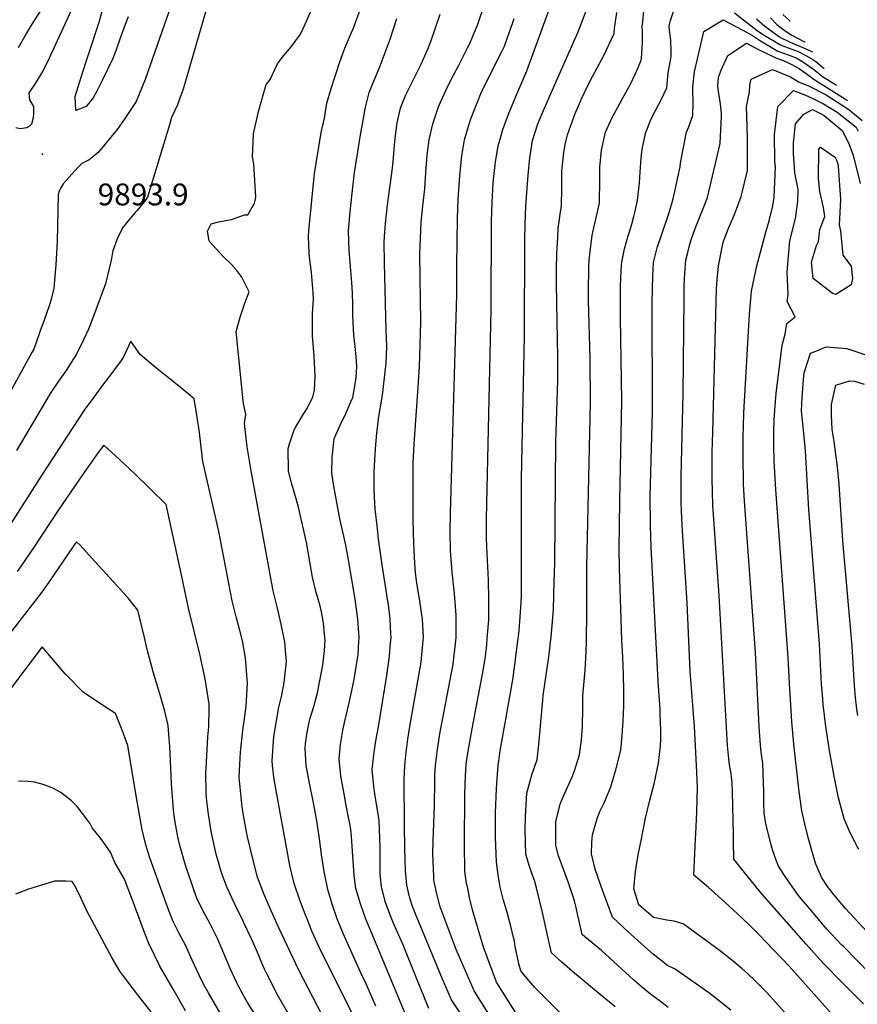
# Model space of a CAD drawing. Units: inches. Extents: x 2635436 to 2640298, y 1485599 to 1491100.
# Drawn here: x 2638554 to 2639217, y 1486709 to 1487489 of the extents above; entities that cross this region are included whole.
import ezdxf
from ezdxf.enums import TextEntityAlignment as Align

# ---------------------------------------------------------------- set-up
doc = ezdxf.new("R2010")
doc.units = ezdxf.units.IN
doc.header["$MEASUREMENT"] = 0
doc.layers.add('tile_2737_21_contour_10ft', color=212, linetype='Continuous')
doc.layers.add('tile_2737_21_spot_elev', color=207, linetype='Continuous')
doc.styles.add('Arial', font='arial.ttf')

msp = doc.modelspace()

# ---------------------------------------------------------------- linework, layer by layer
at = {"layer": 'tile_2737_21_contour_10ft'}
msp.add_line((2638570.71, 1487243.54, 9890), (2638569.29, 1487239.59, 9890), dxfattribs=at)
for points, elevation in [([(2638690.71, 1487548.39), (2638653.58, 1487441.92), (2638646.25, 1487424.52), (2638636.91, 1487410.23), (2638631.35, 1487402.23), (2638616.29, 1487383.97), (2638609.07, 1487378.33), (2638603.34, 1487375.43), (2638600.29, 1487372.21), (2638593.18, 1487364.54), (2638588.51, 1487359.23), (2638586.23, 1487355.34), (2638585.41, 1487353.39), (2638584.61, 1487350.88), (2638583.75, 1487313.44), (2638582.71, 1487295.03), (2638581.28, 1487276.59), (2638578.96, 1487267.75), (2638577.47, 1487262.64), (2638573.47, 1487251.19), (2638570.71, 1487243.54)], 9890), ([(2638640.03, 1487491.45), (2638637.64, 1487485.48), (2638633.6, 1487474.51), (2638630.54, 1487465.47), (2638629.49, 1487462.64), (2638627.83, 1487458.37), (2638619.37, 1487441.19), (2638615.11, 1487432.61), (2638612.3, 1487427.26), (2638606.76, 1487420.6), (2638598.65, 1487417.33), (2638597.97, 1487428.41), (2638604, 1487447.84), (2638606.96, 1487457.03), (2638608.95, 1487462.46), (2638616.82, 1487486.45), (2638623.12, 1487509.01)], 9900), ([(2638553.31, 1487467.21), (2638559.47, 1487478.19), (2638565.2, 1487487.75), (2638573.12, 1487500.01)], 9880), ([(2638818.59, 1486699.46), (2638790.98, 1486755.38), (2638785.76, 1486766.92), (2638781.43, 1486777.59), (2638780.16, 1486780.77), (2638775.81, 1486791.93), (2638771.32, 1486805.15), (2638767.94, 1486819.4), (2638755.7, 1486887.51), (2638754.34, 1486898.47), (2638753.96, 1486902.3), (2638755.39, 1486921.43), (2638759.19, 1486944.92), (2638761.33, 1486953.34), (2638763.11, 1486961.29), (2638763.52, 1486964.42), (2638765.28, 1486980.86), (2638764.55, 1486989.79), (2638764.01, 1486996.17), (2638761.13, 1487010.6), (2638758, 1487024.16), (2638754.91, 1487036.84), (2638737.3, 1487131.84), (2638734.16, 1487150.93), (2638732.02, 1487169.45), (2638733.28, 1487176.6), (2638731.33, 1487185.2), (2638731.07, 1487187.32), (2638727.36, 1487224.05), (2638725.52, 1487242.4), (2638728.66, 1487253.65), (2638732.34, 1487264.6), (2638735.92, 1487273.59), (2638729.98, 1487285.37), (2638726, 1487290.71), (2638721.83, 1487295.36), (2638714.99, 1487302.07), (2638712.59, 1487304.48), (2638704.21, 1487313.84), (2638704.04, 1487314.15), (2638702.91, 1487321.76), (2638705.8, 1487327.67), (2638711.4, 1487329.25), (2638721.82, 1487330.86), (2638732.21, 1487334.66), (2638734.68, 1487334.75), (2638740.16, 1487343.98), (2638741.21, 1487348.66), (2638739.57, 1487374.99), (2638738.41, 1487380.68), (2638739.26, 1487398.74), (2638743.29, 1487416.53), (2638749.34, 1487437.94), (2638752.19, 1487441.22), (2638758.2, 1487454.34), (2638761.81, 1487459.39), (2638768.99, 1487467.81), (2638776.58, 1487477.64), (2638780.19, 1487485.55), (2638786.06, 1487498.83)], 9880), ([(2638911.01, 1486690.32), (2638896.08, 1486713.02), (2638888.78, 1486729.33), (2638867.16, 1486781.64), (2638864.83, 1486787.84), (2638863.47, 1486791.95), (2638862.83, 1486794.52), (2638860.67, 1486803.74), (2638859.67, 1486815.07), (2638858.98, 1486832.73), (2638858.78, 1486851.71), (2638858.55, 1486887.6), (2638859.05, 1486898.57), (2638860.02, 1486909.05), (2638860.55, 1486913.16), (2638861.41, 1486919.34), (2638863.05, 1486929.53), (2638868.68, 1486960.88), (2638871.93, 1486980.46), (2638873.11, 1486992.04), (2638873.91, 1487000.04), (2638873.06, 1487014.41), (2638870.9, 1487028.77), (2638868.64, 1487043.14), (2638867.62, 1487051.19), (2638866.92, 1487058.7), (2638866.18, 1487074.51), (2638865.76, 1487093.23), (2638865.55, 1487127.68), (2638865.65, 1487138.23), (2638866.35, 1487152.96), (2638869.57, 1487198.11), (2638870.62, 1487214.64), (2638871.19, 1487231.39), (2638871.62, 1487249.83), (2638871.54, 1487267.58), (2638871.1, 1487285.07), (2638870.97, 1487303.67), (2638871.37, 1487316.04), (2638872.07, 1487328.76), (2638873.41, 1487341.85), (2638874.9, 1487355.38), (2638875.76, 1487368.33), (2638876.76, 1487381.89), (2638878.43, 1487394.16), (2638881.14, 1487406.64), (2638885.77, 1487420.25), (2638887.31, 1487424), (2638893.05, 1487436.55), (2638897.75, 1487445.76), (2638901.73, 1487453.29), (2638908.75, 1487466.91), (2638910.18, 1487469.96), (2638913.66, 1487478.01), (2638916.97, 1487485.72), (2638922.12, 1487501.35)], 9920), ([(2638982.01, 1486702.65), (2638962.1, 1486722.72), (2638955.58, 1486730.17), (2638950.97, 1486735.97), (2638949.28, 1486741.56), (2638946.46, 1486755.28), (2638945.76, 1486759.38), (2638945.14, 1486762.29), (2638942.97, 1486771.42), (2638939.72, 1486783.25), (2638937, 1486792.64), (2638934.94, 1486800.08), (2638934.49, 1486802.13), (2638932.84, 1486812.01), (2638931.59, 1486821.97), (2638930.8, 1486841.78), (2638930.8, 1486860.77), (2638931.56, 1486880.42), (2638932.97, 1486899.13), (2638933.35, 1486901.9), (2638934.58, 1486910.52), (2638935.21, 1486914.81), (2638938.65, 1486933.8), (2638940.9, 1486945.95), (2638944.44, 1486966.39), (2638946.64, 1486982.4), (2638947, 1486985.18), (2638949.47, 1487005.36), (2638950.98, 1487023.61), (2638951.26, 1487027.76), (2638951.36, 1487033.48), (2638951.52, 1487043.78), (2638951.31, 1487125.94), (2638953.78, 1487238.71), (2638953.94, 1487314.61), (2638954.22, 1487327.18), (2638954.91, 1487341.46), (2638956.7, 1487366.04), (2638957.96, 1487379.76), (2638960.04, 1487393.6), (2638964.44, 1487406.81), (2638966.47, 1487411.83), (2638973.73, 1487428.87), (2638996.16, 1487479.53), (2638997.07, 1487481.81), (2639004.03, 1487499.72)], 9950), ([(2638551.05, 1487403.86), (2638554.39, 1487403.06), (2638559.87, 1487403.81), (2638562.79, 1487405.78), (2638563.78, 1487406.86), (2638565.08, 1487411.65), (2638565.26, 1487415.02), (2638565.24, 1487420.36), (2638562.29, 1487425.82), (2638561.54, 1487431.33), (2638566.49, 1487438.06), (2638572.53, 1487448.13), (2638577.8, 1487459.09), (2638595.18, 1487496.77)], 9890), ([(2638701.31, 1487495.19), (2638683.46, 1487434.18), (2638680.23, 1487424.89), (2638679.04, 1487421.88), (2638674.41, 1487411.69), (2638672.84, 1487405.91), (2638655.43, 1487348.56), (2638652.89, 1487345.33), (2638649.2, 1487340.64), (2638647.18, 1487338.2), (2638645.64, 1487336.46), (2638641.32, 1487331.51), (2638635.64, 1487324.3), (2638631.43, 1487315.63), (2638627.8, 1487306.22), (2638626.55, 1487298.87), (2638621.99, 1487280.15), (2638610.17, 1487248.04), (2638608.62, 1487244.17), (2638604.59, 1487235.6), (2638599.13, 1487224.32), (2638594.91, 1487217.73), (2638591.32, 1487212.26), (2638589.55, 1487209.65), (2638585.34, 1487203.75), (2638578.34, 1487193.1), (2638575.32, 1487188.11), (2638551.68, 1487147.99)], 9880), ([(2638836.04, 1486707.88), (2638828.55, 1486725.57), (2638824.04, 1486734.9), (2638810.32, 1486765.67), (2638805.59, 1486777.2), (2638801.58, 1486788.68), (2638798.21, 1486800.36), (2638795.19, 1486814.54), (2638793.16, 1486827.85), (2638791.44, 1486840.89), (2638789.22, 1486856.37), (2638786.45, 1486870.48), (2638783.45, 1486884.65), (2638781.06, 1486898.64), (2638780.2, 1486912.15), (2638780.5, 1486915.76), (2638781.45, 1486923.51), (2638783.28, 1486932.98), (2638784.03, 1486936.09), (2638786.95, 1486945.32), (2638789.82, 1486956.18), (2638794.25, 1486978.05), (2638795.42, 1486989.72), (2638795.98, 1486997.81), (2638795.57, 1487002.59), (2638794.6, 1487011.3), (2638792.96, 1487020.41), (2638792.28, 1487023.66), (2638790.82, 1487029.42), (2638788.98, 1487035.66), (2638785.92, 1487047.76), (2638783.44, 1487062.78), (2638781.4, 1487074.21), (2638774.83, 1487103.12), (2638771.85, 1487113.55), (2638769.25, 1487122.31), (2638767.05, 1487131.93), (2638766.67, 1487149.62), (2638767.73, 1487153.22), (2638771.35, 1487164.32), (2638772.83, 1487166.84), (2638779.14, 1487177.24), (2638781.87, 1487181.84), (2638786.11, 1487190.62), (2638787.65, 1487195.7), (2638788.01, 1487206.87), (2638787.33, 1487222.87), (2638785.95, 1487238.8), (2638785.94, 1487256.22), (2638786.77, 1487268.23), (2638786.54, 1487273.2), (2638785.04, 1487289.14), (2638783.66, 1487301.07), (2638783.39, 1487304.91), (2638782.83, 1487317.24), (2638782.92, 1487321.99), (2638787.46, 1487367.33), (2638792.81, 1487399.84), (2638795.53, 1487411.26), (2638797.27, 1487422.99), (2638800.63, 1487434.8), (2638807.54, 1487455.85), (2638811.52, 1487466.62), (2638815.97, 1487477.15), (2638818.72, 1487483.41), (2638820.33, 1487487.72), (2638823.4, 1487496.36)], 9890), ([(2638878.17, 1486706.27), (2638867.83, 1486731.51), (2638857.57, 1486757.16), (2638850.46, 1486772.94), (2638848.23, 1486778.24), (2638843.83, 1486790.15), (2638840.51, 1486802.51), (2638839.65, 1486812.84), (2638839.62, 1486815.27), (2638839.55, 1486823.21), (2638839.65, 1486834.01), (2638839.37, 1486841.1), (2638838.79, 1486855.08), (2638837.8, 1486861.79), (2638836.7, 1486867.97), (2638835.4, 1486876.2), (2638834.53, 1486881.89), (2638833.31, 1486895.51), (2638834.38, 1486906.94), (2638836.05, 1486918.18), (2638838.17, 1486929.34), (2638844.92, 1486969.75), (2638846.98, 1486985.11), (2638847.56, 1486992.9), (2638848.1, 1487000.04), (2638847.98, 1487003.26), (2638847.48, 1487014.41), (2638846.08, 1487026), (2638845.7, 1487028.77), (2638841.03, 1487057.51), (2638838.31, 1487077.73), (2638837.34, 1487086.24), (2638835.65, 1487101.67), (2638834.9, 1487116.71), (2638834.69, 1487128.12), (2638834.68, 1487131.23), (2638835.44, 1487145.18), (2638836.16, 1487152.9), (2638837.01, 1487161.75), (2638838.43, 1487174.9), (2638840.73, 1487188.77), (2638841.62, 1487194.01), (2638843.61, 1487210.31), (2638844.26, 1487217.03), (2638844.9, 1487230.39), (2638844.31, 1487243.37), (2638843.08, 1487296.73), (2638842.74, 1487313.04), (2638843.02, 1487317.45), (2638843.77, 1487327.9), (2638845.39, 1487342.56), (2638849.08, 1487369.87), (2638849.78, 1487376.78), (2638850.8, 1487389.9), (2638851.31, 1487395.34), (2638852.87, 1487407.57), (2638854.71, 1487415.7), (2638855.54, 1487419.26), (2638856.87, 1487422.65), (2638859.79, 1487429.67), (2638864.02, 1487438.19), (2638871.95, 1487454.06), (2638877.72, 1487467.21), (2638878.67, 1487469.42), (2638879.54, 1487471.89), (2638887.06, 1487493.5)], 9910), ([(2638958.63, 1486684.25), (2638931.62, 1486727.14), (2638921.42, 1486754.61), (2638913.11, 1486782.41), (2638910.56, 1486792.74), (2638908.54, 1486802.42), (2638907.97, 1486805.26), (2638906.55, 1486814.93), (2638906.33, 1486836.03), (2638906.56, 1486875.76), (2638906.74, 1486883.98), (2638907.28, 1486895.4), (2638907.67, 1486899.56), (2638908.14, 1486903.35), (2638909.09, 1486909.84), (2638911.8, 1486924.82), (2638916.8, 1486951.59), (2638919.07, 1486962.49), (2638920.65, 1486970.9), (2638922.56, 1486982.96), (2638923.66, 1486991.4), (2638924.57, 1487002.17), (2638925.53, 1487013.84), (2638925.62, 1487029.94), (2638925.26, 1487045.46), (2638923.92, 1487071.69), (2638923.6, 1487079.09), (2638923.69, 1487093.87), (2638927.38, 1487259.7), (2638927.55, 1487329.74), (2638928.07, 1487344.09), (2638929.04, 1487360.06), (2638929.48, 1487365.15), (2638930.6, 1487374.16), (2638930.9, 1487376.39), (2638932.85, 1487389.21), (2638934.93, 1487396.41), (2638936.7, 1487402.33), (2638941.24, 1487414.49), (2638946.86, 1487428.44), (2638955.59, 1487448.76), (2638972.82, 1487495.77)], 9940), ([(2639025.64, 1486707.56), (2639010.75, 1486719.6), (2638991.86, 1486735.44), (2638983.39, 1486742.79), (2638975.2, 1486750.31), (2638972.52, 1486761.84), (2638968.07, 1486782.16), (2638963.34, 1486801.81), (2638962.02, 1486806.66), (2638959.87, 1486812.53), (2638957.39, 1486819.4), (2638954.88, 1486828.51), (2638954.56, 1486838.22), (2638954.31, 1486847.83), (2638954.5, 1486858.1), (2638955.04, 1486867.51), (2638955.74, 1486876.7), (2638959.65, 1486891.08), (2638963.73, 1486903.47), (2638965.15, 1486915.2), (2638968.25, 1486950.27), (2638968.67, 1486953.9), (2638973, 1486984.61), (2638975.27, 1487003.07), (2638976.74, 1487022.27), (2638977.4, 1487044.18), (2638977.7, 1487059.04), (2638978.64, 1487154.83), (2638980.19, 1487203.42), (2638980.3, 1487221.66), (2638979.07, 1487279.8), (2638979.1, 1487291.41), (2638979.46, 1487303.93), (2638980.05, 1487316.48), (2638980.57, 1487324.6), (2638981.24, 1487329.06), (2638982.13, 1487335.27), (2638983.01, 1487341.69), (2638983.42, 1487356), (2638983.46, 1487369.5), (2638983.57, 1487371.73), (2638984.92, 1487384.1), (2638986.06, 1487390.67), (2638987.83, 1487398.08), (2638991.74, 1487409.11), (2638993.98, 1487414.84), (2638999.22, 1487427.13), (2639004.15, 1487437.76), (2639007.58, 1487444.3), (2639016.61, 1487460.95), (2639024.91, 1487478.36), (2639025.05, 1487482.19), (2639026.93, 1487494.82)], 9960), ([(2639067.53, 1486707), (2639061.34, 1486711.58), (2639053.56, 1486717.58), (2639046.26, 1486723.59), (2639040.19, 1486728.85), (2639014.65, 1486752.03), (2639001.43, 1486762.94), (2638999.43, 1486764.65), (2638997.03, 1486775.44), (2638996.08, 1486779.72), (2638994.59, 1486786.2), (2638993.39, 1486791.34), (2638988.55, 1486805.74), (2638980.66, 1486827.06), (2638978.49, 1486835.14), (2638978.56, 1486854.21), (2638982.42, 1486868.64), (2638983.73, 1486871.98), (2638987.93, 1486881.45), (2638991.61, 1486889.67), (2638993.26, 1486894.44), (2638997.3, 1486907.13), (2638998.94, 1486918.88), (2638999.72, 1486929.59), (2638999.83, 1486931.62), (2638999.88, 1486942.14), (2639000.06, 1486953.74), (2639001.13, 1486965.43), (2639001.9, 1486973.97), (2639002.67, 1486988.75), (2639003, 1486996.14), (2639003.24, 1487020.85), (2639003.22, 1487055.87), (2639006, 1487185.92), (2639005.78, 1487220.91), (2639004.43, 1487266.96), (2639004.35, 1487273.91), (2639004.7, 1487293.24), (2639004.96, 1487299.17), (2639005.69, 1487305.81), (2639007.49, 1487318.44), (2639007.93, 1487321.07), (2639010.3, 1487331.14), (2639013.04, 1487343.83), (2639013.22, 1487348.71), (2639013.48, 1487358.15), (2639013.33, 1487363.93), (2639013.52, 1487372.44), (2639014.73, 1487385.84), (2639017.8, 1487400.04), (2639023.09, 1487411.74), (2639029.59, 1487423.44), (2639031.45, 1487426.72), (2639037.89, 1487438.76), (2639042.95, 1487449.61), (2639046, 1487456.37), (2639046.35, 1487458.71), (2639047.09, 1487471.26), (2639047.18, 1487480.14), (2639046.95, 1487483.75), (2639047.36, 1487487.61), (2639048.35, 1487496.35)], 9970), ([(2639117.15, 1486704.8), (2639106.81, 1486713.04), (2639099.61, 1486718.55), (2639073.14, 1486737.33), (2639067.05, 1486740.29), (2639055.75, 1486749.27), (2639044.11, 1486759.41), (2639032.26, 1486770.21), (2639023.35, 1486778.56), (2639014.49, 1486802.8), (2639011.73, 1486810.48), (2639009.8, 1486816.38), (2639006.83, 1486828.54), (2639007.19, 1486837.72), (2639007.61, 1486843.73), (2639011.29, 1486856.73), (2639013.31, 1486862.08), (2639016.83, 1486869.03), (2639022.07, 1486881.67), (2639026.46, 1486896.1), (2639029.97, 1486910.69), (2639030.28, 1486913.23), (2639031.17, 1486922.4), (2639031.97, 1486934.06), (2639032.34, 1486945.68), (2639032.43, 1486956.91), (2639032.44, 1486957.64), (2639032.05, 1486970.78), (2639031.54, 1486984.31), (2639030.84, 1486997.78), (2639029.08, 1487054.93), (2639028.83, 1487069.98), (2639029.18, 1487108.23), (2639030.76, 1487187.77), (2639029.85, 1487252.75), (2639029.88, 1487278.15), (2639030.03, 1487284.64), (2639030.5, 1487295.08), (2639030.84, 1487297.18), (2639032.95, 1487307.75), (2639035.57, 1487317.24), (2639036.61, 1487320.51), (2639038.71, 1487327.36), (2639040.26, 1487333.28), (2639041.05, 1487336.53), (2639043.17, 1487345.98), (2639044.78, 1487360.14), (2639045.3, 1487368.41), (2639046.15, 1487379.65), (2639046.9, 1487386.74), (2639047.62, 1487390.29), (2639049.79, 1487400.04), (2639050.1, 1487400.8), (2639053.58, 1487409.36), (2639054.55, 1487411.74), (2639057.86, 1487417.94), (2639062.29, 1487426.34), (2639066.35, 1487435.15), (2639067.58, 1487447.26), (2639069.47, 1487457.03), (2639069.95, 1487460.26), (2639069.94, 1487464.39), (2639069.64, 1487472.87), (2639068.23, 1487483.19), (2639068.47, 1487485.29), (2639069.35, 1487488.68), (2639072.55, 1487498.08)], 9980), ([(2639119.99, 1487494.58), (2639138.07, 1487480.55), (2639142.14, 1487477.83), (2639155.94, 1487469.61), (2639159.57, 1487467.9), (2639170.53, 1487464.03), (2639176.61, 1487460.92), (2639182.01, 1487457.81), (2639184.41, 1487456.07), (2639191.16, 1487450.61)], 9980), ([(2639158.32, 1487493.41), (2639164.09, 1487488.07)], 9950), ([(2638860.53, 1486698.9), (2638833.21, 1486764.95), (2638828.23, 1486777.02), (2638823.85, 1486789.12), (2638820.34, 1486801.28), (2638819.02, 1486811.58), (2638816.8, 1486842.26), (2638816.23, 1486847.91), (2638815.43, 1486852.58), (2638814.52, 1486857.41), (2638812.58, 1486866.8), (2638810.9, 1486876.06), (2638808.41, 1486890.07), (2638807.81, 1486895.62), (2638806.97, 1486903.76), (2638808.13, 1486915.16), (2638809.99, 1486926.34), (2638811.28, 1486932.76), (2638814.98, 1486948.3), (2638818.69, 1486965.44), (2638819.84, 1486971.73), (2638821.6, 1486983.2), (2638821.99, 1486985.89), (2638822.47, 1486992.63), (2638822.93, 1487000.04), (2638822.67, 1487003.75), (2638821.92, 1487014.41), (2638819.69, 1487030.35), (2638814.56, 1487061.5), (2638812.02, 1487074.47), (2638807.79, 1487092.79), (2638806.95, 1487096.79), (2638802.86, 1487119.69), (2638801.25, 1487129.84), (2638801.6, 1487143.24), (2638801.92, 1487146.91), (2638803.2, 1487157.63), (2638809.4, 1487171.66), (2638811.89, 1487176.02), (2638816.15, 1487185.96), (2638817.79, 1487190.02), (2638819.83, 1487200.51), (2638820.55, 1487205.89), (2638821.06, 1487214.27), (2638820.43, 1487222.48), (2638819.61, 1487230.38), (2638818.72, 1487239), (2638817.87, 1487255.14), (2638817.86, 1487263.73), (2638817.66, 1487272.84), (2638817.22, 1487281.08), (2638815, 1487306.35), (2638814.79, 1487313.61), (2638814.57, 1487322.39), (2638815.88, 1487337.16), (2638817.37, 1487351.86), (2638819.23, 1487368.23), (2638821.77, 1487384.56), (2638823.62, 1487396.34), (2638828, 1487419.83), (2638830.8, 1487431.46), (2638834.94, 1487441.92), (2638839.39, 1487452.71), (2638847.43, 1487473.71), (2638852.82, 1487490.06)], 9900), ([(2638932.66, 1486690.32), (2638913.85, 1486720.08), (2638899.63, 1486752.91), (2638887.01, 1486786.79), (2638884.3, 1486797.02), (2638882.6, 1486805.44), (2638882.14, 1486808.08), (2638881.92, 1486810.58), (2638881.11, 1486828.94), (2638881.41, 1486838.55), (2638882.63, 1486866.8), (2638882.68, 1486886.55), (2638882.77, 1486890.83), (2638883.33, 1486898.72), (2638884.3, 1486906.69), (2638884.64, 1486909.41), (2638886.84, 1486923.56), (2638897.33, 1486978.95), (2638897.69, 1486981.25), (2638899.36, 1486997.29), (2638899.64, 1487000.04), (2638899.56, 1487017.52), (2638898.76, 1487031.47), (2638898.49, 1487034.77), (2638896.61, 1487051.74), (2638895.19, 1487068.87), (2638895, 1487083.57), (2638895.16, 1487098.35), (2638900.13, 1487271.63), (2638900.09, 1487294.01), (2638900.64, 1487332.37), (2638901.27, 1487346.71), (2638902.52, 1487365.51), (2638902.75, 1487368.37), (2638904.15, 1487381.48), (2638906.37, 1487394.2), (2638909.76, 1487405.82), (2638911.42, 1487410.71), (2638914.29, 1487418.22), (2638917.64, 1487426.65), (2638919.35, 1487430.79), (2638927.14, 1487446.74), (2638935.81, 1487463.99), (2638937.86, 1487468.21), (2638941.97, 1487479.58), (2638944.29, 1487486.15), (2638945.53, 1487490.14)], 9930), ([(2639171.11, 1486690.71), (2639145.61, 1486718.75), (2639135.76, 1486728.47), (2639130.48, 1486733.67), (2639126.11, 1486737.59), (2639119.19, 1486743.45), (2639107.89, 1486752.4), (2639079.52, 1486773.1), (2639072.16, 1486775.37), (2639066.45, 1486776.2), (2639055.81, 1486778.1), (2639044.29, 1486788.26), (2639040.41, 1486801.02), (2639041.66, 1486814.75), (2639043.81, 1486827.74), (2639046.09, 1486839.24), (2639049.71, 1486856.8), (2639052.95, 1486871.02), (2639056.4, 1486884.03), (2639059.97, 1486900.38), (2639061.56, 1486914.13), (2639061.82, 1486919.2), (2639061.75, 1486926.61), (2639061.31, 1486939.64), (2639061.17, 1486942.99), (2639059.55, 1486965.44), (2639054.15, 1487071.52), (2639053.46, 1487088.69), (2639053.29, 1487111.9), (2639055.03, 1487178.09), (2639054.86, 1487265.61), (2639055.38, 1487286.45), (2639055.95, 1487296.9), (2639059.14, 1487309.62), (2639061.22, 1487315.5), (2639068.57, 1487337.35), (2639071.59, 1487347.39), (2639076.91, 1487372.65), (2639077.38, 1487375.48), (2639079.31, 1487386.74), (2639082.18, 1487400.04), (2639083.75, 1487403.97), (2639087.17, 1487413.44), (2639087.36, 1487423.77), (2639087.09, 1487432.95), (2639087.11, 1487435.84), (2639088.49, 1487447.96), (2639095.78, 1487479.76), (2639108.37, 1487487.4), (2639111.05, 1487489.01), (2639126.76, 1487480.79), (2639134.17, 1487476.81), (2639140.55, 1487472.55), (2639154.37, 1487464.42), (2639163.37, 1487461.05), (2639169, 1487458.97), (2639174.27, 1487455.93), (2639182.55, 1487449.93), (2639189.7, 1487444.14), (2639200.81, 1487437.27)], 9990), ([(2639137.39, 1487489.81), (2639144.08, 1487484.22), (2639155.56, 1487475.76), (2639157.46, 1487474.62), (2639167.58, 1487469.84), (2639171.84, 1487468.34), (2639179.36, 1487464.94), (2639181.73, 1487463.67)], 9970), ([(2639148.43, 1487490.64), (2639153.55, 1487485.39), (2639159.4, 1487481.03), (2639165.43, 1487477.09), (2639175.58, 1487471.79), (2639176.01, 1487471.58)], 9960), ([(2639197.85, 1486700.75), (2639163.29, 1486739.59), (2639139.4, 1486764.81), (2639132.23, 1486771.88), (2639125.92, 1486777.89), (2639112.52, 1486790.38), (2639099.21, 1486802.22), (2639087.8, 1486811.66), (2639089.17, 1486840.49), (2639089.5, 1486844.37), (2639090.22, 1486862), (2639090.78, 1486881.32), (2639089.98, 1486898.72), (2639088.42, 1486929.55), (2639085.05, 1486973.18), (2639082.67, 1487027.38), (2639078.76, 1487084.39), (2639078.08, 1487099.74), (2639077.8, 1487107.18), (2639077.77, 1487112.95), (2639077.84, 1487127.71), (2639079.49, 1487192.91), (2639080.1, 1487268.32), (2639080.3, 1487278.82), (2639080.79, 1487288.27), (2639081.28, 1487295.52), (2639081.6, 1487298.73), (2639083, 1487304.87), (2639084.64, 1487311.44), (2639085.79, 1487314.88), (2639088.9, 1487323.82), (2639092.69, 1487333.22), (2639096.43, 1487342.29), (2639098.71, 1487348.31), (2639108.78, 1487391.28), (2639109.82, 1487412.45), (2639109.69, 1487415.49), (2639108.72, 1487424.49), (2639107.54, 1487430.48), (2639106.89, 1487436.51), (2639107.46, 1487443.35), (2639109.21, 1487448.66), (2639114.71, 1487460.83), (2639129.56, 1487470.5), (2639138.49, 1487465.77), (2639152.73, 1487459), (2639159.1, 1487456.64), (2639165.46, 1487453.79), (2639171.33, 1487450.57), (2639180.69, 1487443.78), (2639182.43, 1487442.38), (2639207.92, 1487426.15), (2639209.48, 1487425.27)], 10000), ([(2639222.19, 1486709.78), (2639204.92, 1486726.96), (2639190.34, 1486742.13), (2639176.66, 1486757.16), (2639163.01, 1486772.62), (2639141.74, 1486797.03), (2639131.22, 1486809.99), (2639119.46, 1486824.48), (2639119.17, 1486838.36), (2639119.35, 1486843.96), (2639118.5, 1486877.77), (2639118.29, 1486884.65), (2639117.68, 1486889.37), (2639117.28, 1486891.94), (2639116.16, 1486899.17), (2639115.61, 1486903.86), (2639115.29, 1486906.55), (2639114.62, 1486914.55), (2639107.96, 1487033.22), (2639102.99, 1487104.77), (2639102.54, 1487115.26), (2639102.25, 1487125.76), (2639102.31, 1487131.94), (2639102.48, 1487146.69), (2639102.8, 1487162.48), (2639105.88, 1487276.16), (2639106.43, 1487283.52), (2639107.34, 1487294.38), (2639110.49, 1487310.51), (2639111.38, 1487313.73), (2639115.57, 1487324.72), (2639118.62, 1487331.71), (2639120.83, 1487336.98), (2639125.37, 1487349.21), (2639130.24, 1487369.82), (2639130.37, 1487394.69), (2639129.99, 1487405.01), (2639129.51, 1487420.55), (2639131.9, 1487431.93), (2639132.22, 1487437.36), (2639133.22, 1487442.02), (2639150.16, 1487449.9), (2639164.43, 1487443.87), (2639171.37, 1487439.69), (2639178.58, 1487436.81), (2639192.73, 1487429.76), (2639210.45, 1487418.11), (2639221.04, 1487409.28)], 10010), ([(2639227.26, 1486733.9), (2639206.48, 1486754.87), (2639204.82, 1486756.56), (2639193.01, 1486769.27), (2639186.5, 1486776.88), (2639179.71, 1486785), (2639171.6, 1486794.71), (2639169.47, 1486797.49), (2639160.13, 1486810.66), (2639154.89, 1486818.94), (2639153.09, 1486823.61), (2639150.22, 1486831.73), (2639149.01, 1486835.64), (2639144.8, 1486852.37), (2639143.64, 1486860.88), (2639143.25, 1486868.74), (2639143.15, 1486878.23), (2639143.08, 1486884.51), (2639142.58, 1486900.07), (2639141.98, 1486903.86), (2639141.5, 1486907.32), (2639140.54, 1486914.55), (2639139.53, 1486929.55), (2639136.58, 1486988.2), (2639127.99, 1487107.9), (2639127.29, 1487121.28), (2639126.8, 1487144.42), (2639127.02, 1487159.32), (2639127.16, 1487166.68), (2639127.52, 1487177.77), (2639131.89, 1487256.03), (2639132.41, 1487262.17), (2639133.5, 1487274.13), (2639136.63, 1487289.24), (2639137.49, 1487293.22), (2639144.76, 1487321.08), (2639147.37, 1487329.92), (2639150.33, 1487341.69), (2639151.45, 1487348.61), (2639152.41, 1487372.65), (2639152.07, 1487377.1), (2639151.66, 1487398.4), (2639154.47, 1487420.59), (2639166.8, 1487433.26), (2639176.35, 1487429.45), (2639181.96, 1487426.73), (2639190.52, 1487422.47), (2639201.45, 1487415.93), (2639216.29, 1487403.99), (2639217.91, 1487400.88)], 10020), ([(2639238.37, 1486752.69), (2639207.98, 1486785.45), (2639200.7, 1486793.85), (2639197.27, 1486798.01), (2639193.58, 1486802.74), (2639189.28, 1486809.67), (2639186.01, 1486816.75), (2639184.27, 1486821.36), (2639181.85, 1486829.33), (2639178.45, 1486841.59), (2639175.8, 1486852.32), (2639173.44, 1486862.7), (2639172.02, 1486872.28), (2639171.01, 1486880.07), (2639167.05, 1486915.47), (2639165.31, 1486933.09), (2639164.32, 1486951.18), (2639163.65, 1486963.54), (2639162.57, 1486984.24), (2639152.69, 1487117.08), (2639151.54, 1487139.71), (2639151.31, 1487152.65), (2639151.24, 1487162.98), (2639151.51, 1487172.74), (2639152.47, 1487186.95), (2639152.95, 1487193.28), (2639157.9, 1487231.35), (2639160.18, 1487240.27), (2639161.36, 1487248.74), (2639168.16, 1487253.84), (2639161.86, 1487266.13), (2639162.44, 1487271.7), (2639161.62, 1487289.52), (2639163.9, 1487314.19), (2639168.39, 1487331.68), (2639170.29, 1487345.31), (2639170.44, 1487354.62), (2639167.9, 1487367.92), (2639166.78, 1487383.28), (2639166.64, 1487391.66), (2639168.26, 1487406.8), (2639175.02, 1487414.49), (2639181.89, 1487418.17), (2639188.26, 1487415), (2639190.97, 1487413.38), (2639205.39, 1487401.35), (2639210.4, 1487391.73), (2639214.1, 1487381.89), (2639219.45, 1487359.42)], 10030), ([(2638569.29, 1487239.59), (2638565.23, 1487228.33), (2638563.73, 1487225.62), (2638533.39, 1487170.83)], 9890), ([(2638793.68, 1486700.85), (2638775.18, 1486736.56), (2638759.21, 1486770.05), (2638753.1, 1486783.56), (2638747.41, 1486796.99), (2638742.47, 1486810.29), (2638738.69, 1486824.61), (2638734.5, 1486842.23), (2638733.94, 1486844.75), (2638731.55, 1486857.59), (2638730.37, 1486865.51), (2638729.38, 1486873.41), (2638728.01, 1486889.36), (2638728.65, 1486904.43), (2638728.89, 1486909.26), (2638730.92, 1486926.53), (2638731.79, 1486933.8), (2638733.34, 1486945.54), (2638734.6, 1486963.91), (2638733.02, 1486983.61), (2638730.48, 1486997.23), (2638728.43, 1487005.59), (2638725.51, 1487016.35), (2638722.31, 1487029.09), (2638711.83, 1487084), (2638699.5, 1487138.36), (2638698.97, 1487140.94), (2638698.55, 1487143.9), (2638696.36, 1487162.21), (2638694.91, 1487172.65), (2638692.24, 1487189.06), (2638687.35, 1487193.1), (2638679.76, 1487199.28), (2638661.78, 1487213.65), (2638654.78, 1487219.58), (2638649.45, 1487224.14), (2638642.16, 1487234.74), (2638636.24, 1487222.2), (2638635.11, 1487220.07), (2638634.06, 1487218.45), (2638623.48, 1487204.67), (2638620.43, 1487200.73), (2638612.77, 1487190.4), (2638605.26, 1487179.98), (2638571.27, 1487128.34), (2638546.8, 1487089.65)], 9870), ([(2639218.52, 1486832.37), (2639217.25, 1486834.5), (2639215.35, 1486838.11), (2639211.58, 1486845.32), (2639206.79, 1486856.46), (2639202.34, 1486873.11), (2639198.94, 1486890.14), (2639195.2, 1486910.52), (2639192.25, 1486929.45), (2639190.29, 1486946.94), (2639189.94, 1486951.49), (2639189.05, 1486963.13), (2639187.37, 1486994.71), (2639178.94, 1487101.35), (2639176.38, 1487147.87), (2639175.08, 1487159.1), (2639173.1, 1487179.59), (2639173.53, 1487189.92), (2639174.56, 1487204.2), (2639175.26, 1487209.49), (2639177.24, 1487216.28), (2639180.19, 1487225.02), (2639184.43, 1487226.83), (2639192.52, 1487230.21), (2639208.91, 1487228.81), (2639231.18, 1487221.46)], 10040), ([(2639217.69, 1486938.23), (2639216.99, 1486943.18), (2639215.93, 1486952.35), (2639215.28, 1486958.8), (2639214.79, 1486966), (2639213.08, 1486992.98), (2639205.74, 1487076.54), (2639202.88, 1487121.37), (2639201.51, 1487135.18), (2639198.83, 1487155.15), (2639197.45, 1487164.71), (2639196.95, 1487175.72), (2639196.75, 1487184.36), (2639200.12, 1487198.83), (2639200.33, 1487199.73), (2639211.05, 1487203.26), (2639214.97, 1487203.05), (2639222.62, 1487200.6)], 10050), ([(2638770.47, 1486695.94), (2638758.59, 1486716.53), (2638749.71, 1486733.65), (2638747.97, 1486737.19), (2638745.3, 1486743.42), (2638743.34, 1486748.03), (2638737.76, 1486761.45), (2638731.71, 1486774.13), (2638730.83, 1486775.94), (2638724.47, 1486788.66), (2638718.45, 1486801.84), (2638714.37, 1486812.36), (2638713.31, 1486815.49), (2638711.97, 1486820.09), (2638709.64, 1486828.42), (2638706.18, 1486843.96), (2638705.71, 1486846.7), (2638703.6, 1486859.93), (2638702.39, 1486870.24), (2638701.8, 1486876.29), (2638701.54, 1486893.4), (2638701.66, 1486896.32), (2638703.11, 1486921.18), (2638703.83, 1486929.25), (2638704.07, 1486944.4), (2638704.06, 1486947.05), (2638701.05, 1486967.34), (2638696.69, 1486986.89), (2638687.84, 1487023.11), (2638682.56, 1487048.22), (2638669.99, 1487105.29), (2638657.75, 1487117.31), (2638645.45, 1487129.18), (2638633.09, 1487140.86), (2638620.69, 1487152.39), (2638616.36, 1487146.37), (2638608.87, 1487135.83), (2638601.46, 1487125.25), (2638584.26, 1487100.31), (2638565.71, 1487071.72), (2638558.82, 1487061.64), (2638557.27, 1487059.45), (2638552.22, 1487052.29)], 9860), ([(2638740.32, 1486701.75), (2638734.61, 1486710.83), (2638731.15, 1486716.88), (2638727.07, 1486724.5), (2638726.02, 1486726.48), (2638720.87, 1486737.81), (2638715.87, 1486749.71), (2638710.72, 1486761.59), (2638708.94, 1486765.22), (2638704.81, 1486773.3), (2638698.49, 1486784.93), (2638694.39, 1486793.53), (2638692.3, 1486799.28), (2638685.05, 1486820.53), (2638682.13, 1486830.74), (2638681.28, 1486834.19), (2638679.68, 1486840.88), (2638677.72, 1486850.92), (2638676.8, 1486856.89), (2638675.87, 1486863.36), (2638674.26, 1486884.11), (2638673.78, 1486896.81), (2638672.98, 1486913.65), (2638672.47, 1486920.09), (2638671.61, 1486930.21), (2638668.91, 1486941.68), (2638665.06, 1486955.29), (2638659.92, 1486972.76), (2638655.05, 1486990.56), (2638653, 1486999.93), (2638647.6, 1487021.7), (2638640.15, 1487030.87), (2638631.12, 1487041.17), (2638611.37, 1487062.89), (2638601.99, 1487072.97), (2638599.14, 1487075.82), (2638597.02, 1487072.77), (2638577.21, 1487043.8), (2638570.65, 1487034.41), (2638543.54, 1486999.47)], 9850), ([(2638713.48, 1486701.62), (2638703.48, 1486718.67), (2638699.66, 1486725.33), (2638696.09, 1486732.51), (2638692.4, 1486740.43), (2638690.71, 1486744.34), (2638685.48, 1486756.2), (2638683.83, 1486759.3), (2638680.17, 1486766.13), (2638675.28, 1486775.53), (2638672.54, 1486782.85), (2638664.74, 1486804.19), (2638657.05, 1486825.52), (2638654.06, 1486835.75), (2638651.82, 1486844.5), (2638651.19, 1486847.65), (2638647.03, 1486870.01), (2638641.09, 1486906.15), (2638639.7, 1486914.35), (2638635.85, 1486925.24), (2638631.51, 1486935.9), (2638629.88, 1486939.65), (2638619.77, 1486946.25), (2638604.38, 1486956.57), (2638590.14, 1486971.16), (2638584.09, 1486978.39), (2638571.86, 1486992.6), (2638546.85, 1486959.29)], 9840), ([(2638685.38, 1486704.24), (2638675.54, 1486721.42), (2638665.18, 1486739.64), (2638656.36, 1486757.7), (2638653.07, 1486766.36), (2638644.96, 1486787.76), (2638643.39, 1486791.99), (2638636.99, 1486808.71), (2638629.51, 1486821.88), (2638626.03, 1486829.84), (2638618.43, 1486840.9), (2638611.62, 1486849.23), (2638609.63, 1486852.92), (2638608.2, 1486855.07), (2638599.65, 1486866.23), (2638595.07, 1486870.69), (2638586.61, 1486877.22), (2638580.35, 1486880.63), (2638572.83, 1486883.59), (2638565.9, 1486885.49), (2638560.81, 1486886.01), (2638553.13, 1486886.25)], 9830), ([(2638660.72, 1486700.44), (2638644.81, 1486720.7), (2638638.21, 1486729.33), (2638633.35, 1486735.72), (2638627.16, 1486746.42), (2638621.21, 1486757.36), (2638607.39, 1486783.63), (2638602.76, 1486793.4), (2638598.01, 1486802.95), (2638595.74, 1486806.86), (2638590.77, 1486807.03), (2638587.32, 1486807.01), (2638581.68, 1486806.94), (2638563.76, 1486801.49), (2638561.2, 1486800.58), (2638550.68, 1486796.77)], 9820)]:
    msp.add_lwpolyline(points, dxfattribs=dict(at, elevation=elevation))
at = {"layer": 'tile_2737_21_contour_10ft', "elevation": 10040}
msp.add_lwpolyline([(2639182.22, 1487284.22), (2639181.01, 1487297.07), (2639184.96, 1487310.27), (2639186.52, 1487313.54), (2639187.52, 1487323), (2639191.6, 1487333.46), (2639190.47, 1487340.49), (2639187.52, 1487353.14), (2639186.51, 1487363.55), (2639186.75, 1487386.78), (2639188.24, 1487388.27), (2639200.02, 1487380.07), (2639201.62, 1487375.82), (2639202.22, 1487373.28), (2639204.05, 1487346.81), (2639202.8, 1487326.4), (2639203.89, 1487321.94), (2639205.73, 1487302.82), (2639212.5, 1487293.96), (2639213.47, 1487284.29), (2639212.52, 1487279.27), (2639200.27, 1487271.61), (2639197.48, 1487272.53)], close=True, dxfattribs=at)
at = {"layer": 'tile_2737_21_spot_elev'}
msp.add_point((2638572.16, 1487382.74, 9893.9), dxfattribs=at)

# ---------------------------------------------------------------- texts
at = {"color": 18, "style": 'Arial'}
msp.add_text('9893.9', height=17.28, dxfattribs=at).set_placement((2638651.87, 1487350.82), align=Align.MIDDLE_CENTER)

doc.saveas('drawing.dxf')
